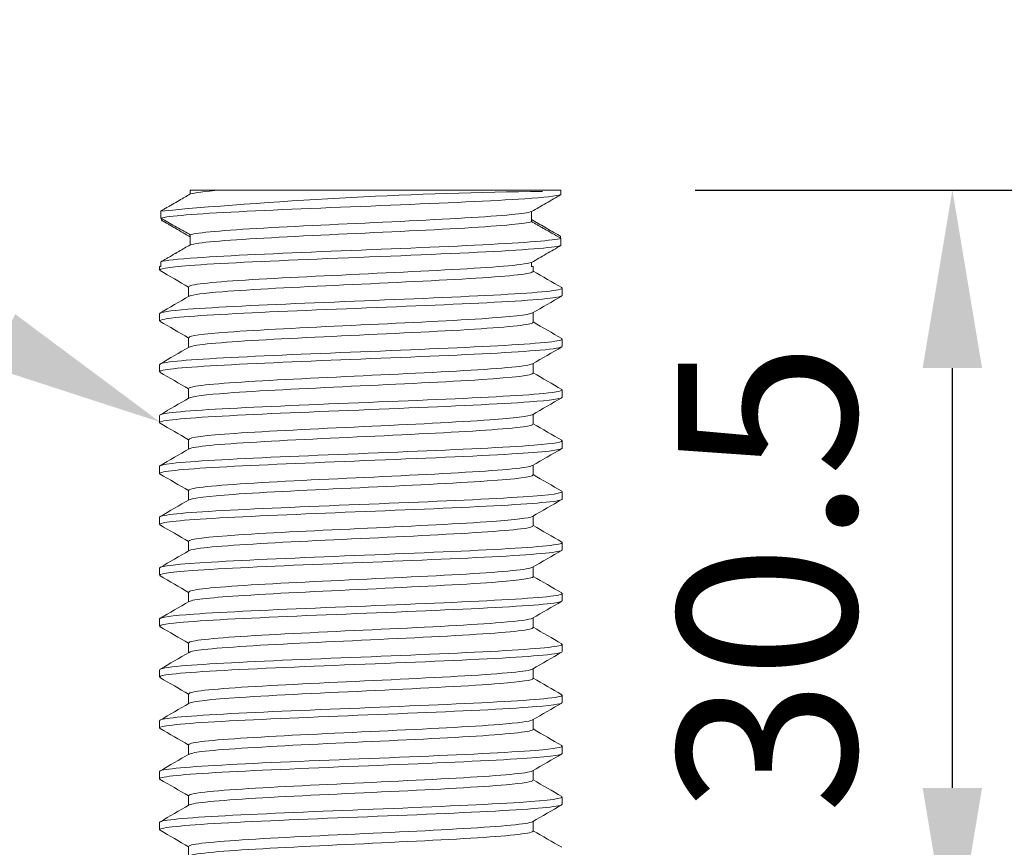
# Model space of a CAD drawing. Units: millimetres. Extents: x 10 to 287, y 10 to 200.
# Drawn here: x 226 to 245, y 114 to 130 of the extents above; entities that cross this region are included whole.
import ezdxf
from ezdxf import colors
from ezdxf.entities.mleader import LeaderData, LeaderLine
from ezdxf.math import Vec2, Vec3

# ---------------------------------------------------------------- set-up
doc = ezdxf.new("R2010")
doc.units = ezdxf.units.MM
doc.header["$LTSCALE"] = 0.75
for name, color, linetype, lineweight in [('FD_Dimensions', 7, 'Continuous', 13), ('Leaders', 7, 'Continuous', 13), ('Visible', 7, 'Continuous', 13)]:
    doc.layers.add(name, color=color, linetype=linetype, lineweight=lineweight)
doc.styles.get("Standard").update_dxf_attribs({"font": 'Arial.ttf'})
doc.dimstyles.new('Dim-ISO-25', dxfattribs={"dimtxt": 3.5, "dimasz": 3.5, "dimexe": 2.1, "dimexo": 3, "dimgap": 1.4, "dimtad": 1, "dimdec": 4, "dimdsep": 46, "dimtxsty": 'Standard', "dimcen": 0, "dimadec": 4, "dimazin": 2, "dimtp": 0.1, "dimtm": 0.1, "dimtfac": 1, "dimtdec": 4, "dimtmove": 0, "dimatfit": 3, "dimfxl": 1, "dimarcsym": 0})

# ---------------------------------------------------------------- blocks, each defined once
blk = doc.blocks.new('*D22')
at = {"layer": 'Defpoints', "color": 0, "transparency": 16777216}
for p in [(236.347, 127.105), (277.818, 127.105), (241.031, 58.105)]:
    blk.add_point(p, dxfattribs=at)
at = {"layer": 'FD_Dimensions', "color": 0, "lineweight": -2, "transparency": 16777216}
for p, q in [((239.347, 127.105), (279.918, 127.105)), ((277.818, 61.605), (277.818, 123.605)), ((244.031, 58.105), (279.918, 58.105))]:
    blk.add_line(p, q, dxfattribs=at)
at = {"layer": 'FD_Dimensions', "color": 0, "transparency": 16777216}
for points in [[(277.234, 123.605), (278.401, 123.605), (277.818, 127.105)], [(277.234, 61.605), (278.401, 61.605), (277.818, 58.105)]]:
    blk.add_solid(points, dxfattribs=at)
at = {"layer": 'FD_Dimensions', "color": 0, "transparency": 16777216, "insert": (274.629, 92.605), "char_height": 3.5, "attachment_point": 5, "rotation": 90}
blk.add_mtext('138', dxfattribs=at)
blk = doc.blocks.new('*D23')
at = {"layer": 'Defpoints', "color": 0, "transparency": 16777216}
for p in [(236.347, 127.105), (244.4, 127.105), (245.281, 111.855)]:
    blk.add_point(p, dxfattribs=at)
at = {"layer": 'FD_Dimensions', "color": 0, "lineweight": -2, "transparency": 16777216}
for p, q in [((239.347, 127.105), (246.5, 127.105)), ((244.4, 115.355), (244.4, 123.605)), ((242.281, 111.855), (242.3, 111.855))]:
    blk.add_line(p, q, dxfattribs=at)
at = {"layer": 'FD_Dimensions', "color": 0, "transparency": 16777216}
for points in [[(243.816, 123.605), (244.983, 123.605), (244.4, 127.105)], [(243.816, 115.355), (244.983, 115.355), (244.4, 111.855)]]:
    blk.add_solid(points, dxfattribs=at)
at = {"layer": 'FD_Dimensions', "color": 0, "transparency": 16777216, "insert": (241.212, 119.48), "char_height": 3.5, "attachment_point": 5, "rotation": 90}
blk.add_mtext('30.5', dxfattribs=at)

msp = doc.modelspace()

# ---------------------------------------------------------------- linework, layer by layer
at = {"layer": 'Visible', "extrusion": (0, 1, 0)}
for p, q in [((229.428923, 127.104619), (229.428923, 127.027874)), ((230.02578, 127.104619), (229.428923, 127.104619)), ((230.02578, 127.104619), (236.347214, 127.104619)), ((236.347214, 127.104619), (236.708917, 127.104619)), ((236.708917, 127.014783), (236.708917, 127.104619)), ((228.852287, 126.694454), (228.852287, 126.552123)), ((228.861731, 126.511777), (228.861731, 126.546753)), ((236.132281, 126.484184), (236.132281, 126.681364)), ((229.428923, 126.225053), (229.428923, 126.027874)), ((236.699474, 126.19746), (236.699474, 126.162484)), ((236.708917, 126.014783), (236.708917, 126.157114)), ((228.825102, 125.604619), (228.852287, 125.604619)), ((228.825102, 125.533453), (228.825102, 125.604619)), ((228.852287, 125.694454), (228.852287, 125.604619)), ((236.132281, 125.604619), (236.132281, 125.681364)), ((236.132281, 125.604619), (236.164102, 125.604619)), ((236.164102, 125.506029), (236.164102, 125.604619)), ((229.397102, 125.012494), (229.397102, 125.203208)), ((236.736102, 125.033453), (236.736102, 125.175784)), ((228.825102, 124.533453), (228.825102, 124.675784)), ((236.164102, 124.506029), (236.164102, 124.696743)), ((229.397102, 124.012494), (229.397102, 124.203208)), ((236.736102, 124.033453), (236.736102, 124.175784)), ((228.825102, 123.533453), (228.825102, 123.675784)), ((236.164102, 123.506029), (236.164102, 123.696743)), ((229.397102, 123.012494), (229.397102, 123.203208)), ((236.736102, 123.033453), (236.736102, 123.175784)), ((228.825102, 122.533453), (228.825102, 122.675784)), ((236.164102, 122.506029), (236.164102, 122.696743)), ((229.397102, 122.012494), (229.397102, 122.203208)), ((236.736102, 122.033453), (236.736102, 122.175784)), ((228.825102, 121.533453), (228.825102, 121.675784)), ((236.164102, 121.506029), (236.164102, 121.696743)), ((229.397102, 121.012494), (229.397102, 121.203208)), ((236.736102, 121.033453), (236.736102, 121.175784)), ((236.164102, 120.506029), (236.164102, 120.696743)), ((228.825102, 120.533453), (228.825102, 120.675784)), ((229.397102, 120.012494), (229.397102, 120.203208)), ((236.736102, 120.033453), (236.736102, 120.175784)), ((228.825102, 119.533453), (228.825102, 119.675784)), ((236.164102, 119.506029), (236.164102, 119.696743)), ((229.397102, 119.012494), (229.397102, 119.203208)), ((236.736102, 119.033453), (236.736102, 119.175784)), ((228.825102, 118.533453), (228.825102, 118.675784)), ((236.164102, 118.506029), (236.164102, 118.696743)), ((229.397102, 118.012494), (229.397102, 118.203208)), ((236.736102, 118.033453), (236.736102, 118.175784)), ((228.825102, 117.533453), (228.825102, 117.675784)), ((236.164102, 117.506029), (236.164102, 117.696743)), ((229.397102, 117.012494), (229.397102, 117.203208)), ((236.736102, 117.033453), (236.736102, 117.175784)), ((228.825102, 116.533453), (228.825102, 116.675784)), ((236.164102, 116.506029), (236.164102, 116.696743)), ((229.397102, 116.012494), (229.397102, 116.203208)), ((236.736102, 116.033453), (236.736102, 116.175784)), ((228.825102, 115.533453), (228.825102, 115.675784)), ((236.164102, 115.506029), (236.164102, 115.696743)), ((229.397102, 115.012494), (229.397102, 115.203208)), ((236.736102, 115.033453), (236.736102, 115.175784)), ((228.825102, 114.533453), (228.825102, 114.675784)), ((236.164102, 114.506029), (236.164102, 114.696743)), ((229.397102, 114.012494), (229.397102, 114.203208))]:
    msp.add_line(p, q, dxfattribs=at)
at = {"layer": 'Visible'}
msp.add_arc((237.577732, 30.630442), 96.456757, 90.73076238, 95.18990548, dxfattribs=at)
for points in [[(229.428923, 127.027874), (229.503335, 127.053455), (229.710027, 127.079037), (230.02578, 127.104619)], [(229.397102, 125.196743), (229.209648, 125.305326), (229.022168, 125.413866), (228.834673, 125.522379)], [(236.164102, 125.512494), (236.351557, 125.403911), (236.539036, 125.295371), (236.726531, 125.186858)], [(228.834673, 124.686858), (229.025894, 124.797527), (229.217098, 124.908224), (229.408276, 125.018967)], [(236.726531, 125.022379), (236.535311, 124.91171), (236.344106, 124.801013), (236.152928, 124.69027)], [(229.397102, 124.196743), (229.209648, 124.305326), (229.022168, 124.413866), (228.834673, 124.522379)], [(236.164102, 124.512494), (236.351557, 124.403911), (236.539036, 124.295371), (236.726531, 124.186858)], [(228.834673, 123.686858), (229.025894, 123.797527), (229.217098, 123.908224), (229.408276, 124.018967)], [(236.726531, 124.022379), (236.535311, 123.91171), (236.344106, 123.801013), (236.152928, 123.69027)], [(229.397102, 123.196743), (229.209648, 123.305326), (229.022168, 123.413866), (228.834673, 123.522379)], [(236.164102, 123.512494), (236.351557, 123.403911), (236.539036, 123.295371), (236.726531, 123.186858)], [(228.834673, 122.686858), (229.025894, 122.797527), (229.217098, 122.908224), (229.408276, 123.018967)], [(236.726531, 123.022379), (236.535311, 122.91171), (236.344106, 122.801013), (236.152928, 122.69027)], [(229.397102, 122.196743), (229.209648, 122.305326), (229.022168, 122.413866), (228.834673, 122.522379)], [(236.164102, 122.512494), (236.351557, 122.403911), (236.539036, 122.295371), (236.726531, 122.186858)], [(228.834673, 121.686858), (229.025894, 121.797527), (229.217098, 121.908224), (229.408276, 122.018967)], [(236.726531, 122.022379), (236.535311, 121.91171), (236.344106, 121.801013), (236.152928, 121.69027)], [(229.397102, 121.196743), (229.209648, 121.305326), (229.022168, 121.413866), (228.834673, 121.522379)], [(236.164102, 121.512494), (236.351557, 121.403911), (236.539036, 121.295371), (236.726531, 121.186858)], [(228.834673, 120.686858), (229.025894, 120.797527), (229.217098, 120.908224), (229.408276, 121.018967)], [(236.726531, 121.022379), (236.535311, 120.91171), (236.344106, 120.801013), (236.152928, 120.69027)], [(229.397102, 120.196743), (229.209648, 120.305326), (229.022168, 120.413866), (228.834673, 120.522379)], [(236.164102, 120.512494), (236.351557, 120.403911), (236.539036, 120.295371), (236.726531, 120.186858)], [(228.834673, 119.686858), (229.025894, 119.797527), (229.217098, 119.908224), (229.408276, 120.018967)], [(236.726531, 120.022379), (236.535311, 119.91171), (236.344106, 119.801013), (236.152928, 119.69027)], [(229.397102, 119.196743), (229.209648, 119.305326), (229.022168, 119.413866), (228.834673, 119.522379)], [(236.164102, 119.512494), (236.351557, 119.403911), (236.539036, 119.295371), (236.726531, 119.186858)], [(228.834673, 118.686858), (229.025894, 118.797527), (229.217098, 118.908224), (229.408276, 119.018967)], [(236.726531, 119.022379), (236.535311, 118.91171), (236.344106, 118.801013), (236.152928, 118.69027)], [(229.397102, 118.196743), (229.209648, 118.305326), (229.022168, 118.413866), (228.834673, 118.522379)], [(236.164102, 118.512494), (236.351557, 118.403911), (236.539036, 118.295371), (236.726531, 118.186858)], [(228.834673, 117.686858), (229.025894, 117.797527), (229.217098, 117.908224), (229.408276, 118.018967)], [(236.726531, 118.022379), (236.535311, 117.91171), (236.344106, 117.801013), (236.152928, 117.69027)], [(229.397102, 117.196743), (229.209648, 117.305326), (229.022168, 117.413866), (228.834673, 117.522379)], [(236.164102, 117.512494), (236.351557, 117.403911), (236.539036, 117.295371), (236.726531, 117.186858)], [(236.726531, 117.022379), (236.535311, 116.91171), (236.344106, 116.801013), (236.152928, 116.69027)], [(228.834673, 116.686858), (229.025894, 116.797527), (229.217098, 116.908224), (229.408276, 117.018967)], [(229.397102, 116.196743), (229.209648, 116.305326), (229.022168, 116.413866), (228.834673, 116.522379)], [(236.164102, 116.512494), (236.351557, 116.403911), (236.539036, 116.295371), (236.726531, 116.186858)], [(228.834673, 115.686858), (229.025894, 115.797527), (229.217098, 115.908224), (229.408276, 116.018967)], [(236.726531, 116.022379), (236.535311, 115.91171), (236.344106, 115.801013), (236.152928, 115.69027)], [(229.397102, 115.196743), (229.209648, 115.305326), (229.022168, 115.413866), (228.834673, 115.522379)], [(236.164102, 115.512494), (236.351557, 115.403911), (236.539036, 115.295371), (236.726531, 115.186858)], [(228.834673, 114.686858), (229.025894, 114.797527), (229.217098, 114.908224), (229.408276, 115.018967)], [(236.726531, 115.022379), (236.535311, 114.91171), (236.344106, 114.801013), (236.152928, 114.69027)], [(229.397102, 114.196743), (229.209648, 114.305326), (229.022168, 114.413866), (228.834673, 114.522379)], [(236.164102, 114.512494), (236.351557, 114.403911), (236.539036, 114.295371), (236.726531, 114.186858)]]:
    msp.add_open_spline(points, degree=3, dxfattribs=at)
for points, knots in [([(229.428923, 127.027874), (229.356861, 126.986196), (229.284611, 126.944414), (229.165545, 126.875565), (229.118492, 126.848359), (229.065356, 126.817637), (229.059226, 126.814092), (229.046091, 126.806498), (229.039085, 126.802448), (229.024075, 126.793769), (229.01607, 126.789141), (228.998917, 126.779224), (228.989769, 126.773935), (228.970168, 126.762603), (228.959714, 126.756559), (228.937316, 126.74361), (228.92537, 126.736704), (228.899776, 126.721908), (228.886125, 126.714016), (228.865746, 126.702235), (228.859017, 126.698345), (228.852287, 126.694454)], [-0.1331620913, -0.1331620913, -0.1331620913, -0.1331620913, -0.0832181374, -0.0832181374, -0.0506391566, -0.0506391566, -0.0463905464, -0.0463905464, -0.0415354229, -0.0415354229, -0.0359872645, -0.0359872645, -0.0296472198, -0.0296472198, -0.0224023585, -0.0224023585, -0.0141236698, -0.0141236698, -0.0046638396, -0.0046638396, 0, 0, 0, 0]), ([(228.852287, 126.552123), (228.976291, 126.594754), (229.543544, 126.637385), (230.387062, 126.680016), (231.225229, 126.722377), (232.324896, 126.764737), (233.366092, 126.807098), (234.411218, 126.849618), (235.383543, 126.892139), (235.998198, 126.934659), (236.384274, 126.961367), (236.63123, 126.988075), (236.708917, 127.014783)], [90.776347067, 90.776347067, 90.776347067, 90.776347067, 91.579922992, 91.579922992, 91.579922992, 92.37840068, 92.37840068, 92.37840068, 93.179892479, 93.179892479, 93.179892479, 93.683324253, 93.683324253, 93.683324253, 93.683324253]), ([(236.132281, 126.681364), (236.228307, 126.7369), (236.324768, 126.792682), (236.516704, 126.903661), (236.613004, 126.959336), (236.708917, 127.014783)], [-0.1330075856, -0.1330075856, -0.1330075856, -0.1330075856, -0.0664719175, -0.0664719175, 0, 0, 0, 0]), ([(228.852287, 126.552123), (228.942466, 126.500841), (229.033019, 126.449399), (229.219213, 126.34376), (229.315693, 126.289096), (229.417465, 126.231533), (229.423194, 126.228293), (229.428923, 126.225053)], [-0.1324182846, -0.1324182846, -0.1324182846, -0.1324182846, -0.0701539768, -0.0701539768, -0.003948917, -0.003948917, 0, 0, 0, 0]), ([(229.428923, 126.184234), (229.333923, 126.239096), (229.23903, 126.293896), (229.119053, 126.36318), (229.09405, 126.377619), (229.045717, 126.40553), (229.022388, 126.419002), (228.953284, 126.458908), (228.907505, 126.485344), (228.861731, 126.511777)], [-0.1310031155, -0.1310031155, -0.1310031155, -0.1310031155, -0.0652016939, -0.0652016939, -0.0478782064, -0.0478782064, -0.0317147858, -0.0317147858, 0, 0, 0, 0]), ([(229.428923, 126.225053), (229.557819, 126.269366), (230.096544, 126.313678), (230.874967, 126.357991), (231.648373, 126.402018), (232.646309, 126.446044), (233.55729, 126.490071), (234.470643, 126.534213), (235.282501, 126.578355), (235.738261, 126.622496), (235.940862, 126.642119), (236.075204, 126.661741), (236.132281, 126.681364)], [99.097424105, 99.097424105, 99.097424105, 99.097424105, 99.932694365, 99.932694365, 99.932694365, 100.762581718, 100.762581718, 100.762581718, 101.594630927, 101.594630927, 101.594630927, 101.964505725, 101.964505725, 101.964505725, 101.964505725]), ([(236.132281, 126.525003), (236.219344, 126.474725), (236.30632, 126.424497), (236.48967, 126.318616), (236.585989, 126.262994), (236.688008, 126.204081), (236.693741, 126.200771), (236.699474, 126.19746)], [-0.1309821905, -0.1309821905, -0.1309821905, -0.1309821905, -0.0706845616, -0.0706845616, -0.0039719886, -0.0039719886, 0, 0, 0, 0]), ([(229.428923, 126.027874), (229.557819, 126.072186), (230.096544, 126.116498), (230.874967, 126.160811), (231.648373, 126.204838), (232.646309, 126.248865), (233.55729, 126.292892), (234.470643, 126.337033), (235.282501, 126.381175), (235.738261, 126.425316), (235.940862, 126.444939), (236.075204, 126.464561), (236.132281, 126.484184)], [99.097424105, 99.097424105, 99.097424105, 99.097424105, 99.932694365, 99.932694365, 99.932694365, 100.762581718, 100.762581718, 100.762581718, 101.594630927, 101.594630927, 101.594630927, 101.964505725, 101.964505725, 101.964505725, 101.964505725]), ([(236.708917, 126.157114), (236.59723, 126.220628), (236.48482, 126.284471), (236.351266, 126.360196), (236.329501, 126.372533), (236.287915, 126.396096), (236.268085, 126.407328), (236.209617, 126.440436), (236.170936, 126.462325), (236.132281, 126.484184)], [-0.132434033, -0.132434033, -0.132434033, -0.132434033, -0.0553233361, -0.0553233361, -0.0403153944, -0.0403153944, -0.0266442294, -0.0266442294, 0, 0, 0, 0]), ([(236.708917, 126.157114), (236.584913, 126.114483), (236.017661, 126.071852), (235.174142, 126.029221), (234.335975, 125.986861), (233.236308, 125.9445), (232.195113, 125.902139), (231.149986, 125.859619), (230.177661, 125.817099), (229.563006, 125.774578), (229.176931, 125.74787), (228.929974, 125.721162), (228.852287, 125.694454)], [-90.36942066, -90.36942066, -90.36942066, -90.36942066, -89.565844735, -89.565844735, -89.565844735, -88.767367047, -88.767367047, -88.767367047, -87.965875248, -87.965875248, -87.965875248, -87.462443474, -87.462443474, -87.462443474, -87.462443474]), ([(228.837251, 125.522379), (228.783839, 125.555336), (228.982571, 125.588292), (229.411837, 125.621249), (229.965063, 125.663723), (230.89251, 125.706196), (231.923003, 125.74867), (232.999073, 125.793022), (234.17199, 125.837374), (235.070737, 125.881726), (235.969484, 125.926078), (236.579907, 125.970431), (236.708917, 126.014783)], [84.306275098, 84.306275098, 84.306275098, 84.306275098, 84.927494312, 84.927494312, 84.927494312, 85.728103046, 85.728103046, 85.728103046, 86.564120996, 86.564120996, 86.564120996, 87.400138946, 87.400138946, 87.400138946, 87.400138946]), ([(229.428923, 126.027874), (229.354206, 125.984661), (229.279281, 125.941332), (229.188376, 125.888767), (229.172183, 125.879404), (229.151088, 125.867207), (229.146185, 125.864371), (229.134744, 125.857756), (229.128206, 125.853976), (229.112953, 125.845156), (229.104237, 125.840117), (229.083902, 125.828359), (229.072282, 125.821641), (229.045173, 125.805967), (229.029681, 125.797011), (228.993544, 125.776117), (228.972892, 125.764178), (228.924722, 125.736329), (228.897192, 125.720414), (228.863875, 125.701154), (228.858081, 125.697804), (228.852287, 125.694454)], [-0.1331629397, -0.1331629397, -0.1331629397, -0.1331629397, -0.0813798952, -0.0813798952, -0.0701582602, -0.0701582602, -0.0667597613, -0.0667597613, -0.0622288023, -0.0622288023, -0.0561881811, -0.0561881811, -0.0481351766, -0.0481351766, -0.0373998694, -0.0373998694, -0.0230896847, -0.0230896847, -0.0040156374, -0.0040156374, 0, 0, 0, 0]), ([(236.132281, 125.681364), (236.228307, 125.7369), (236.324768, 125.792682), (236.516704, 125.903661), (236.613004, 125.959336), (236.708917, 126.014783)], [-0.1330075855, -0.1330075855, -0.1330075855, -0.1330075855, -0.0664719174, -0.0664719174, 0, 0, 0, 0]), ([(229.400148, 125.203208), (229.399061, 125.217099), (229.43598, 125.230989), (229.512415, 125.244879), (229.755989, 125.289143), (230.397338, 125.333406), (231.234327, 125.37767), (232.066205, 125.421663), (233.078428, 125.465656), (233.95549, 125.509649), (234.833955, 125.553713), (235.563352, 125.597776), (235.915672, 125.64184), (236.021013, 125.655014), (236.093959, 125.668189), (236.132281, 125.681364)], [92.676983281, 92.676983281, 92.676983281, 92.676983281, 92.938809218, 92.938809218, 92.938809218, 93.773154888, 93.773154888, 93.773154888, 94.602406354, 94.602406354, 94.602406354, 95.432984042, 95.432984042, 95.432984042, 95.681320418, 95.681320418, 95.681320418, 95.681320418]), ([(229.411641, 125.018967), (229.464623, 125.048416), (229.687384, 125.077866), (230.059464, 125.107316), (230.618715, 125.151579), (231.506382, 125.195843), (232.442689, 125.240107), (233.375872, 125.284223), (234.342895, 125.328339), (235.040814, 125.372455), (235.736799, 125.416449), (236.15458, 125.460443), (236.163933, 125.504437), (236.164046, 125.504968), (236.164099, 125.505498), (236.164093, 125.506029)], [92.758276889, 92.758276889, 92.758276889, 92.758276889, 93.313387848, 93.313387848, 93.313387848, 94.147742063, 94.147742063, 94.147742063, 94.979310983, 94.979310983, 94.979310983, 95.808575213, 95.808575213, 95.808575213, 95.818575934, 95.818575934, 95.818575934, 95.818575934]), ([(236.723221, 125.186858), (236.749089, 125.172508), (236.727709, 125.158157), (236.656532, 125.143807), (236.44572, 125.101304), (235.80089, 125.058801), (234.910823, 125.016297), (234.020937, 124.973803), (232.897764, 124.931308), (231.870005, 124.888814), (230.842451, 124.846327), (229.92394, 124.803841), (229.38318, 124.761355), (229.020134, 124.732831), (228.830588, 124.704308), (228.828343, 124.675784)], [-84.273122015, -84.273122015, -84.273122015, -84.273122015, -84.002624811, -84.002624811, -84.002624811, -83.20145805, -83.20145805, -83.20145805, -82.400452855, -82.400452855, -82.400452855, -81.599607538, -81.599607538, -81.599607538, -81.061950433, -81.061950433, -81.061950433, -81.061950433]), ([(228.838603, 124.522379), (228.796634, 124.547311), (228.896413, 124.572243), (229.137927, 124.597175), (229.548615, 124.639571), (230.363664, 124.681967), (231.345554, 124.724363), (232.32613, 124.766703), (233.460194, 124.809043), (234.418064, 124.851382), (235.374777, 124.89367), (236.14323, 124.935959), (236.500521, 124.978247), (236.655997, 124.996649), (236.732556, 125.015051), (236.731826, 125.033453)], [78.02308979, 78.02308979, 78.02308979, 78.02308979, 78.493046012, 78.493046012, 78.493046012, 79.292196148, 79.292196148, 79.292196148, 80.090277117, 80.090277117, 80.090277117, 80.88739323, 80.88739323, 80.88739323, 81.234261373, 81.234261373, 81.234261373, 81.234261373]), ([(229.398431, 124.203208), (229.401776, 124.239712), (229.674131, 124.276216), (230.166956, 124.312719), (230.761813, 124.356781), (231.668685, 124.400842), (232.604112, 124.444903), (233.538289, 124.488905), (234.486653, 124.532907), (235.153493, 124.57691), (235.726141, 124.614696), (236.082216, 124.652483), (236.151307, 124.69027)], [86.393797974, 86.393797974, 86.393797974, 86.393797974, 87.081875897, 87.081875897, 87.081875897, 87.912408674, 87.912408674, 87.912408674, 88.741831231, 88.741831231, 88.741831231, 89.454097019, 89.454097019, 89.454097019, 89.454097019]), ([(229.410129, 124.018967), (229.425181, 124.028213), (229.457314, 124.037459), (229.507005, 124.046705), (229.745538, 124.091088), (230.384807, 124.135472), (231.222339, 124.179855), (232.058242, 124.224152), (233.078464, 124.268449), (233.961015, 124.312746), (234.841977, 124.356964), (235.572043, 124.401181), (235.921546, 124.445399), (236.08129, 124.465609), (236.160412, 124.485819), (236.159988, 124.506029)], [86.475091582, 86.475091582, 86.475091582, 86.475091582, 86.649373736, 86.649373736, 86.649373736, 87.485982109, 87.485982109, 87.485982109, 88.320962849, 88.320962849, 88.320962849, 89.154440941, 89.154440941, 89.154440941, 89.535390627, 89.535390627, 89.535390627, 89.535390627]), ([(236.722371, 124.186858), (236.758422, 124.16605), (236.695976, 124.145243), (236.532008, 124.124435), (236.197596, 124.081998), (235.445333, 124.039561), (234.494828, 123.997123), (233.544499, 123.954694), (232.408578, 123.912265), (231.418565, 123.869836), (230.428734, 123.827414), (229.597841, 123.784993), (229.168289, 123.742571), (228.942865, 123.720309), (228.829532, 123.698047), (228.829245, 123.675784)], [-77.989936708, -77.989936708, -77.989936708, -77.989936708, -77.597720227, -77.597720227, -77.597720227, -76.797798892, -76.797798892, -76.797798892, -75.998025705, -75.998025705, -75.998025705, -75.198399002, -75.198399002, -75.198399002, -74.778765126, -74.778765126, -74.778765126, -74.778765126]), ([(228.838629, 123.522379), (228.806407, 123.540668), (228.850403, 123.558957), (228.973903, 123.577246), (229.259607, 123.619556), (229.967035, 123.661866), (230.890795, 123.704176), (231.814015, 123.746461), (232.941243, 123.788746), (233.945553, 123.831032), (234.949308, 123.873294), (235.817203, 123.915555), (236.297781, 123.957817), (236.584475, 123.983029), (236.730881, 124.008241), (236.732038, 124.033453)], [71.739904483, 71.739904483, 71.739904483, 71.739904483, 72.084644675, 72.084644675, 72.084644675, 72.882168784, 72.882168784, 72.882168784, 73.679226855, 73.679226855, 73.679226855, 74.475844595, 74.475844595, 74.475844595, 74.951076066, 74.951076066, 74.951076066, 74.951076066]), ([(229.400479, 123.203208), (229.399431, 123.218497), (229.444257, 123.233786), (229.536633, 123.249074), (229.802448, 123.293068), (230.457906, 123.337062), (231.2987, 123.381056), (232.138984, 123.425023), (233.15157, 123.46899), (234.021177, 123.512957), (234.914679, 123.558132), (235.642276, 123.603307), (235.96604, 123.648482), (236.065869, 123.662412), (236.126856, 123.676341), (236.149753, 123.69027)], [80.110612667, 80.110612667, 80.110612667, 80.110612667, 80.398797287, 80.398797287, 80.398797287, 81.22805946, 81.22805946, 81.22805946, 82.05681944, 82.05681944, 82.05681944, 82.908350751, 82.908350751, 82.908350751, 83.170911712, 83.170911712, 83.170911712, 83.170911712]), ([(229.410853, 123.018967), (229.468895, 123.05097), (229.72916, 123.082973), (230.159355, 123.114975), (230.752057, 123.159067), (231.658164, 123.203159), (232.594097, 123.247251), (233.529356, 123.291311), (234.480029, 123.335372), (235.148976, 123.379432), (235.789662, 123.421631), (236.162533, 123.46383), (236.164002, 123.506029)], [80.191906275, 80.191906275, 80.191906275, 80.191906275, 80.795145244, 80.795145244, 80.795145244, 81.626259144, 81.626259144, 81.626259144, 82.456774786, 82.456774786, 82.456774786, 83.25220532, 83.25220532, 83.25220532, 83.25220532]), ([(228.83741, 122.522379), (228.815433, 122.534465), (228.827187, 122.546551), (228.874519, 122.558637), (229.041187, 122.601195), (229.64673, 122.643753), (230.513451, 122.686311), (231.37944, 122.728833), (232.494578, 122.771355), (233.532133, 122.813877), (234.568845, 122.856364), (235.514302, 122.898851), (236.091897, 122.941339), (236.509311, 122.972044), (236.730613, 123.002748), (236.733451, 123.033453)], [65.456719176, 65.456719176, 65.456719176, 65.456719176, 65.684533754, 65.684533754, 65.684533754, 66.486732346, 66.486732346, 66.486732346, 67.288252816, 67.288252816, 67.288252816, 68.089122393, 68.089122393, 68.089122393, 68.667890758, 68.667890758, 68.667890758, 68.667890758]), ([(236.722933, 123.186858), (236.767456, 123.160102), (236.648204, 123.133345), (236.368114, 123.106589), (235.924508, 123.064212), (235.083304, 123.021835), (234.089436, 122.979459), (233.095736, 122.937089), (231.962502, 122.89472), (231.0196, 122.85235), (230.076855, 122.809987), (229.336772, 122.767625), (229.014711, 122.725262), (228.889325, 122.70877), (228.82794, 122.692277), (228.828838, 122.675784)], [-71.706751401, -71.706751401, -71.706751401, -71.706751401, -71.202404789, -71.202404789, -71.202404789, -70.403622253, -70.403622253, -70.403622253, -69.604974649, -69.604974649, -69.604974649, -68.806460337, -68.806460337, -68.806460337, -68.495579819, -68.495579819, -68.495579819, -68.495579819]), ([(229.397639, 122.203208), (229.40046, 122.242997), (229.728357, 122.282786), (230.304946, 122.322576), (230.945803, 122.3668), (231.883863, 122.411024), (232.823952, 122.455248), (233.763239, 122.499434), (234.689956, 122.54362), (235.312946, 122.587807), (235.794495, 122.621961), (236.08882, 122.656116), (236.15095, 122.69027)], [73.827427359, 73.827427359, 73.827427359, 73.827427359, 74.57743293, 74.57743293, 74.57743293, 75.411036078, 75.411036078, 75.411036078, 76.243929064, 76.243929064, 76.243929064, 76.887726405, 76.887726405, 76.887726405, 76.887726405]), ([(229.410725, 122.018967), (229.429097, 122.030233), (229.472613, 122.041498), (229.541935, 122.052764), (229.815168, 122.097168), (230.484945, 122.141572), (231.338956, 122.185976), (232.192107, 122.230335), (233.215639, 122.274694), (234.085698, 122.319053), (234.954912, 122.363369), (235.6573, 122.407685), (235.971013, 122.452001), (236.0985, 122.47001), (236.160992, 122.488019), (236.160174, 122.506029)], [73.908720968, 73.908720968, 73.908720968, 73.908720968, 74.121074969, 74.121074969, 74.121074969, 74.958066991, 74.958066991, 74.958066991, 75.794215548, 75.794215548, 75.794215548, 76.629552285, 76.629552285, 76.629552285, 76.969020013, 76.969020013, 76.969020013, 76.969020013]), ([(236.724365, 122.186858), (236.776909, 122.154617), (236.587721, 122.122375), (236.177013, 122.090134), (235.637893, 122.047812), (234.724143, 122.00549), (233.701195, 121.963168), (232.678403, 121.920853), (231.559837, 121.878538), (230.670335, 121.836222), (229.780967, 121.793913), (229.132226, 121.751604), (228.912458, 121.709295), (228.854436, 121.698125), (228.826515, 121.686955), (228.827563, 121.675784)], [-65.423566094, -65.423566094, -65.423566094, -65.423566094, -64.815831003, -64.815831003, -64.815831003, -64.018082187, -64.018082187, -64.018082187, -63.220455267, -63.220455267, -63.220455267, -62.422948628, -62.422948628, -62.422948628, -62.212394512, -62.212394512, -62.212394512, -62.212394512]), ([(228.835023, 121.522379), (228.828834, 121.525838), (228.825516, 121.529297), (228.82514, 121.532757), (228.820545, 121.575029), (229.255307, 121.617301), (230.003404, 121.659573), (230.751299, 121.701834), (231.802608, 121.744095), (232.852746, 121.786356), (233.947249, 121.830402), (235.024631, 121.874448), (235.748346, 121.918494), (236.377968, 121.956814), (236.732604, 121.995133), (236.735526, 122.033453)], [59.173533869, 59.173533869, 59.173533869, 59.173533869, 59.238738693, 59.238738693, 59.238738693, 60.035552055, 60.035552055, 60.035552055, 60.832149104, 60.832149104, 60.832149104, 61.662398787, 61.662398787, 61.662398787, 62.384705451, 62.384705451, 62.384705451, 62.384705451]), ([(229.400618, 121.203208), (229.399626, 121.219253), (229.449072, 121.235298), (229.550668, 121.251343), (229.842865, 121.297489), (230.563453, 121.343635), (231.467599, 121.389781), (232.343492, 121.434485), (233.376209, 121.479189), (234.234381, 121.523893), (235.088344, 121.568378), (235.755847, 121.612863), (236.024601, 121.657347), (236.090902, 121.668322), (236.132677, 121.679296), (236.150567, 121.69027)], [67.544242052, 67.544242052, 67.544242052, 67.544242052, 67.846679617, 67.846679617, 67.846679617, 68.716512142, 68.716512142, 68.716512142, 69.559162401, 69.559162401, 69.559162401, 70.397681003, 70.397681003, 70.397681003, 70.604541098, 70.604541098, 70.604541098, 70.604541098]), ([(229.410056, 121.018967), (229.473067, 121.05362), (229.775718, 121.088273), (230.269456, 121.122926), (230.89627, 121.166919), (231.821484, 121.210912), (232.756715, 121.254905), (233.691659, 121.298885), (234.622364, 121.342864), (235.258895, 121.386844), (235.833897, 121.426572), (236.160946, 121.4663), (236.163622, 121.506029)], [67.62553566, 67.62553566, 67.62553566, 67.62553566, 68.27872968, 68.27872968, 68.27872968, 69.107978468, 69.107978468, 69.107978468, 69.936972952, 69.936972952, 69.936972952, 70.685834706, 70.685834706, 70.685834706, 70.685834706]), ([(236.725835, 121.186858), (236.787279, 121.149551), (236.517227, 121.112244), (235.968254, 121.074938), (235.346211, 121.032665), (234.374169, 120.990392), (233.333892, 120.94812), (232.293758, 120.905853), (231.198963, 120.863586), (230.366775, 120.82132), (229.534698, 120.779059), (228.975992, 120.736797), (228.852526, 120.694536), (228.834265, 120.688286), (228.82556, 120.682035), (228.826118, 120.675784)], [-59.140380787, -59.140380787, -59.140380787, -59.140380787, -58.437163198, -58.437163198, -58.437163198, -57.640344412, -57.640344412, -57.640344412, -56.843634653, -56.843634653, -56.843634653, -56.047032321, -56.047032321, -56.047032321, -55.929209204, -55.929209204, -55.929209204, -55.929209204]), ([(228.834785, 120.522379), (228.766305, 120.562916), (229.096557, 120.603452), (229.741352, 120.643989), (230.415183, 120.686351), (231.423651, 120.728713), (232.473302, 120.771076), (233.522609, 120.813424), (234.599287, 120.855772), (235.390221, 120.898121), (236.180903, 120.940455), (236.675658, 120.98279), (236.730688, 121.025125), (236.734297, 121.027901), (236.736011, 121.030677), (236.735864, 121.033453)], [52.890348562, 52.890348562, 52.890348562, 52.890348562, 53.654448168, 53.654448168, 53.654448168, 54.452956077, 54.452956077, 54.452956077, 55.251202443, 55.251202443, 55.251202443, 56.049193789, 56.049193789, 56.049193789, 56.101520144, 56.101520144, 56.101520144, 56.101520144]), ([(229.397314, 120.203208), (229.399322, 120.244557), (229.755964, 120.285905), (230.373789, 120.327253), (231.031942, 120.3713), (231.976385, 120.415347), (232.912083, 120.459395), (233.847464, 120.503427), (234.759782, 120.547459), (235.364214, 120.591491), (235.816194, 120.624418), (236.090847, 120.657344), (236.150653, 120.69027)], [61.261056745, 61.261056745, 61.261056745, 61.261056745, 62.040452721, 62.040452721, 62.040452721, 62.870722347, 62.870722347, 62.870722347, 63.700710251, 63.700710251, 63.700710251, 64.32135579, 64.32135579, 64.32135579, 64.32135579]), ([(229.411742, 120.018967), (229.437459, 120.034477), (229.510204, 120.049987), (229.630561, 120.065497), (229.972891, 120.109612), (230.695109, 120.153727), (231.570973, 120.197842), (232.446507, 120.24194), (233.462077, 120.286038), (234.299761, 120.330137), (235.137137, 120.374219), (235.783883, 120.418301), (236.037671, 120.462383), (236.12143, 120.476932), (236.161963, 120.49148), (236.160879, 120.506029)], [61.342350353, 61.342350353, 61.342350353, 61.342350353, 61.634707783, 61.634707783, 61.634707783, 62.466254535, 62.466254535, 62.466254535, 63.297488178, 63.297488178, 63.297488178, 64.128416157, 64.128416157, 64.128416157, 64.402649399, 64.402649399, 64.402649399, 64.402649399]), ([(236.72621, 120.186858), (236.732039, 120.183598), (236.735312, 120.180338), (236.735971, 120.177079), (236.74461, 120.134339), (236.303668, 120.0916), (235.543548, 120.04886), (234.78381, 120.006142), (233.715559, 119.963424), (232.654425, 119.920706), (231.593815, 119.87801), (230.554707, 119.835313), (229.843842, 119.792616), (229.195458, 119.753672), (228.828152, 119.714728), (228.825521, 119.675784)], [-52.85719548, -52.85719548, -52.85719548, -52.85719548, -52.795749419, -52.795749419, -52.795749419, -51.990129575, -51.990129575, -51.990129575, -51.184915521, -51.184915521, -51.184915521, -50.380100128, -50.380100128, -50.380100128, -49.646023897, -49.646023897, -49.646023897, -49.646023897]), ([(228.836248, 119.522379), (228.780179, 119.55681), (229.002198, 119.591242), (229.470754, 119.625673), (230.048917, 119.668159), (230.994746, 119.710645), (232.031545, 119.75313), (233.067936, 119.795599), (234.181455, 119.838068), (235.046585, 119.880538), (235.911381, 119.92299), (236.516517, 119.965443), (236.685214, 120.007896), (236.719067, 120.016415), (236.735255, 120.024934), (236.734416, 120.033453)], [46.607163254, 46.607163254, 46.607163254, 46.607163254, 47.256178994, 47.256178994, 47.256178994, 48.057016858, 48.057016858, 48.057016858, 48.857540148, 48.857540148, 48.857540148, 49.657755582, 49.657755582, 49.657755582, 49.818334837, 49.818334837, 49.818334837, 49.818334837]), ([(229.401296, 119.203208), (229.401202, 119.224927), (229.492915, 119.246646), (229.676707, 119.268365), (230.050578, 119.312546), (230.799656, 119.356727), (231.688647, 119.400908), (232.577273, 119.445071), (233.591923, 119.489234), (234.41412, 119.533397), (235.235988, 119.577542), (235.85285, 119.621687), (236.071228, 119.665832), (236.111525, 119.673978), (236.138139, 119.682124), (236.15143, 119.69027)], [54.977871438, 54.977871438, 54.977871438, 54.977871438, 55.387265305, 55.387265305, 55.387265305, 56.220055823, 56.220055823, 56.220055823, 57.052504992, 57.052504992, 57.052504992, 57.88462037, 57.88462037, 57.88462037, 58.038170483, 58.038170483, 58.038170483, 58.038170483]), ([(229.408853, 119.018967), (229.479938, 119.058507), (229.870337, 119.098047), (230.48871, 119.137588), (231.180621, 119.18183), (232.14714, 119.226073), (233.08391, 119.270315), (234.020268, 119.314538), (234.912315, 119.358761), (235.479366, 119.402984), (235.919798, 119.437332), (236.158854, 119.47168), (236.162122, 119.506029)], [55.059165046, 55.059165046, 55.059165046, 55.059165046, 55.804481932, 55.804481932, 55.804481932, 56.638431395, 56.638431395, 56.638431395, 57.47201479, 57.47201479, 57.47201479, 58.119464091, 58.119464091, 58.119464091, 58.119464091]), ([(236.724032, 119.186858), (236.744549, 119.175598), (236.735704, 119.164337), (236.695911, 119.153077), (236.545445, 119.110499), (235.954531, 119.067921), (235.096718, 119.025344), (234.23928, 118.982784), (233.126672, 118.940225), (232.085408, 118.897666), (231.044588, 118.855125), (230.088968, 118.812584), (229.498768, 118.770043), (229.062862, 118.738624), (228.830583, 118.707204), (228.827577, 118.675784)], [-46.574010172, -46.574010172, -46.574010172, -46.574010172, -46.361756066, -46.361756066, -46.361756066, -45.5591849, -45.5591849, -45.5591849, -44.756963455, -44.756963455, -44.756963455, -43.955084868, -43.955084868, -43.955084868, -43.36283859, -43.36283859, -43.36283859, -43.36283859]), ([(228.838301, 118.522379), (228.793096, 118.549613), (228.917635, 118.576848), (229.20825, 118.604082), (229.663172, 118.646715), (230.518896, 118.689347), (231.52351, 118.731979), (232.527662, 118.774592), (233.667042, 118.817205), (234.606513, 118.859817), (235.545561, 118.902411), (236.272269, 118.945004), (236.573061, 118.987598), (236.681002, 119.002883), (236.733577, 119.018168), (236.732536, 119.033453)], [40.323977947, 40.323977947, 40.323977947, 40.323977947, 40.837336176, 40.837336176, 40.837336176, 41.640935821, 41.640935821, 41.640935821, 42.444166127, 42.444166127, 42.444166127, 43.247034048, 43.247034048, 43.247034048, 43.53514953, 43.53514953, 43.53514953, 43.53514953]), ([(229.397128, 118.203208), (229.397111, 118.204113), (229.397266, 118.205017), (229.397594, 118.205922), (229.413664, 118.250262), (229.844838, 118.294603), (230.554793, 118.338943), (231.264406, 118.383262), (232.241367, 118.427581), (233.177062, 118.4719), (234.112314, 118.516198), (234.991673, 118.560496), (235.537594, 118.604794), (235.888722, 118.633286), (236.098381, 118.661778), (236.149426, 118.69027)], [48.694686131, 48.694686131, 48.694686131, 48.694686131, 48.711735038, 48.711735038, 48.711735038, 49.547532345, 49.547532345, 49.547532345, 50.382926641, 50.382926641, 50.382926641, 51.217925762, 51.217925762, 51.217925762, 51.754985176, 51.754985176, 51.754985176, 51.754985176]), ([(229.412284, 118.018967), (229.442855, 118.037153), (229.537745, 118.055339), (229.696835, 118.073525), (230.085356, 118.117937), (230.850594, 118.16235), (231.749894, 118.206763), (232.648733, 118.251152), (233.667275, 118.295542), (234.48284, 118.339932), (235.297995, 118.3843), (235.897521, 118.428667), (236.091658, 118.473035), (236.139781, 118.484033), (236.162808, 118.495031), (236.161771, 118.506029)], [48.775979739, 48.775979739, 48.775979739, 48.775979739, 49.118776649, 49.118776649, 49.118776649, 49.955934783, 49.955934783, 49.955934783, 50.792664244, 50.792664244, 50.792664244, 51.628972994, 51.628972994, 51.628972994, 51.836278784, 51.836278784, 51.836278784, 51.836278784]), ([(236.722564, 118.186858), (236.75443, 118.168808), (236.712046, 118.150759), (236.592112, 118.132709), (236.310116, 118.09027), (235.603145, 118.04783), (234.677605, 118.005391), (233.752408, 117.962967), (232.621049, 117.920543), (231.613617, 117.87812), (230.60655, 117.835711), (229.736619, 117.793303), (229.257471, 117.750895), (228.974595, 117.725858), (228.830122, 117.700821), (228.828983, 117.675784)], [-40.290824865, -40.290824865, -40.290824865, -40.290824865, -39.950596627, -39.950596627, -39.950596627, -39.150632675, -39.150632675, -39.150632675, -38.350964333, -38.350964333, -38.350964333, -37.551584957, -37.551584957, -37.551584957, -37.079653283, -37.079653283, -37.079653283, -37.079653283]), ([(228.83845, 117.522379), (228.808106, 117.53948), (228.844501, 117.55658), (228.950784, 117.573681), (229.224029, 117.617645), (229.956947, 117.661609), (230.921366, 117.705573), (231.870716, 117.74885), (233.030174, 117.792127), (234.048953, 117.835404), (235.055503, 117.878162), (235.910916, 117.92092), (236.362018, 117.963677), (236.6074, 117.986936), (236.731337, 118.010194), (236.73188, 118.033453)], [34.04079264, 34.04079264, 34.04079264, 34.04079264, 34.363130692, 34.363130692, 34.363130692, 35.191833946, 35.191833946, 35.191833946, 36.007588711, 36.007588711, 36.007588711, 36.813552247, 36.813552247, 36.813552247, 37.251964222, 37.251964222, 37.251964222, 37.251964222]), ([(229.401407, 117.203208), (229.401663, 117.226429), (229.506831, 117.24965), (229.716072, 117.272871), (230.117074, 117.317373), (230.893893, 117.361875), (231.799303, 117.406377), (232.704218, 117.450854), (233.723153, 117.495332), (234.53215, 117.539809), (235.340711, 117.584263), (235.926712, 117.628717), (236.104019, 117.67317), (236.126754, 117.67887), (236.142723, 117.68457), (236.152084, 117.69027)], [42.411500823, 42.411500823, 42.411500823, 42.411500823, 42.849203352, 42.849203352, 42.849203352, 43.688044394, 43.688044394, 43.688044394, 44.526426467, 44.526426467, 44.526426467, 45.364357694, 45.364357694, 45.364357694, 45.471799869, 45.471799869, 45.471799869, 45.471799869]), ([(229.409252, 117.018967), (229.477138, 117.056481), (229.82971, 117.093995), (230.39534, 117.131509), (231.090266, 117.177598), (232.096353, 117.223688), (233.07252, 117.269777), (234.033434, 117.315146), (234.94848, 117.360515), (235.516111, 117.405885), (235.933757, 117.439266), (236.158449, 117.472647), (236.161645, 117.506029)], [42.492794432, 42.492794432, 42.492794432, 42.492794432, 43.199918072, 43.199918072, 43.199918072, 44.068681343, 44.068681343, 44.068681343, 44.923870188, 44.923870188, 44.923870188, 45.553093477, 45.553093477, 45.553093477, 45.553093477]), ([(228.837401, 116.522379), (228.815187, 116.534615), (228.82753, 116.546852), (228.876303, 116.559088), (229.044888, 116.601384), (229.646514, 116.643679), (230.506617, 116.685975), (231.366595, 116.728264), (232.47374, 116.770553), (233.506894, 116.812843), (234.5399, 116.855126), (235.485455, 116.89741), (236.069343, 116.939693), (236.500919, 116.970946), (236.730747, 117.002199), (236.733688, 117.033453)], [27.757607333, 27.757607333, 27.757607333, 27.757607333, 27.988259624, 27.988259624, 27.988259624, 28.785510348, 28.785510348, 28.785510348, 29.582645909, 29.582645909, 29.582645909, 30.379667915, 30.379667915, 30.379667915, 30.968778915, 30.968778915, 30.968778915, 30.968778915]), ([(236.722527, 117.186858), (236.762905, 117.163046), (236.674118, 117.139234), (236.455007, 117.115422), (236.065558, 117.073098), (235.26951, 117.030774), (234.298123, 116.988451), (233.327032, 116.94614), (232.193422, 116.903829), (231.226436, 116.861518), (230.259736, 116.81922), (229.472194, 116.776921), (229.092346, 116.734623), (228.916217, 116.71501), (228.828808, 116.695397), (228.829172, 116.675784)], [-34.007639558, -34.007639558, -34.007639558, -34.007639558, -33.558791735, -33.558791735, -33.558791735, -32.761007976, -32.761007976, -32.761007976, -31.963467332, -31.963467332, -31.963467332, -31.16616334, -31.16616334, -31.16616334, -30.796467976, -30.796467976, -30.796467976, -30.796467976]), ([(229.397138, 116.203208), (229.397115, 116.204288), (229.397336, 116.205367), (229.397803, 116.206447), (229.416826, 116.250428), (229.843885, 116.294408), (230.545935, 116.338389), (231.247879, 116.382363), (232.214035, 116.426337), (233.143495, 116.470311), (234.072816, 116.514279), (234.951306, 116.558246), (235.505431, 116.602214), (235.875356, 116.631566), (236.096967, 116.660918), (236.149753, 116.69027)], [36.128315516, 36.128315516, 36.128315516, 36.128315516, 36.148663426, 36.148663426, 36.148663426, 36.977680173, 36.977680173, 36.977680173, 37.806572173, 37.806572173, 37.806572173, 38.635341233, 38.635341233, 38.635341233, 39.188614562, 39.188614562, 39.188614562, 39.188614562]), ([(229.412248, 116.018967), (229.444432, 116.03798), (229.546863, 116.056992), (229.718907, 116.076005), (230.117084, 116.120008), (230.882047, 116.164011), (231.775263, 116.208014), (232.668339, 116.25201), (233.675998, 116.296006), (234.48412, 116.340002), (235.292116, 116.383991), (235.888318, 116.42798), (236.086921, 116.471969), (236.138179, 116.483322), (236.162751, 116.494676), (236.16172, 116.506029)], [36.209609124, 36.209609124, 36.209609124, 36.209609124, 36.567990997, 36.567990997, 36.567990997, 37.397426468, 37.397426468, 37.397426468, 38.226731288, 38.226731288, 38.226731288, 39.055907274, 39.055907274, 39.055907274, 39.26990817, 39.26990817, 39.26990817, 39.26990817]), ([(236.723861, 116.186858), (236.775014, 116.155475), (236.598252, 116.124092), (236.209358, 116.092708), (235.679942, 116.049985), (234.764759, 116.007262), (233.734275, 115.964538), (232.704807, 115.921857), (231.574233, 115.879176), (230.676074, 115.836495), (229.77877, 115.793854), (229.125539, 115.751214), (228.90875, 115.708573), (228.853182, 115.697644), (228.826479, 115.686714), (228.827537, 115.675784)], [-27.724454251, -27.724454251, -27.724454251, -27.724454251, -27.132892975, -27.132892975, -27.132892975, -26.327578493, -26.327578493, -26.327578493, -25.523057971, -25.523057971, -25.523057971, -24.719303126, -24.719303126, -24.719303126, -24.513282668, -24.513282668, -24.513282668, -24.513282668]), ([(228.835887, 115.522379), (228.823119, 115.529394), (228.821947, 115.53641), (228.832865, 115.543426), (228.89877, 115.585773), (229.404342, 115.62812), (230.202558, 115.670468), (231.000645, 115.712808), (232.080805, 115.755149), (233.129012, 115.79749), (234.177053, 115.839824), (235.179408, 115.882158), (235.844757, 115.924491), (236.415594, 115.960812), (236.73195, 115.997132), (236.735149, 116.033453)], [21.474422026, 21.474422026, 21.474422026, 21.474422026, 21.606661911, 21.606661911, 21.606661911, 22.404891971, 22.404891971, 22.404891971, 23.202993923, 23.202993923, 23.202993923, 24.000969394, 24.000969394, 24.000969394, 24.685593608, 24.685593608, 24.685593608, 24.685593608]), ([(229.400915, 115.203208), (229.402154, 115.229563), (229.539058, 115.255917), (229.806079, 115.282272), (230.252183, 115.326302), (231.054627, 115.370331), (231.962917, 115.414361), (232.871057, 115.458384), (233.871112, 115.502406), (234.650995, 115.546428), (235.43075, 115.590444), (235.978488, 115.634459), (236.123325, 115.678474), (236.136263, 115.682406), (236.145969, 115.686338), (236.1525, 115.69027)], [29.845130209, 29.845130209, 29.845130209, 29.845130209, 30.341900885, 30.341900885, 30.341900885, 31.171841702, 31.171841702, 31.171841702, 32.001645041, 32.001645041, 32.001645041, 32.831312729, 32.831312729, 32.831312729, 32.905429255, 32.905429255, 32.905429255, 32.905429255]), ([(229.408276, 115.018967), (229.408383, 115.019029), (229.40849, 115.01909), (229.408597, 115.019152), (229.485747, 115.063214), (229.970755, 115.107275), (230.712019, 115.151337), (231.453154, 115.195391), (232.439081, 115.239446), (233.361719, 115.2835), (234.284197, 115.327546), (235.129266, 115.371593), (235.632942, 115.415639), (235.977479, 115.445769), (236.158664, 115.475899), (236.161036, 115.506029)], [29.926423817, 29.926423817, 29.926423817, 29.926423817, 29.927584833, 29.927584833, 29.927584833, 30.758131267, 30.758131267, 30.758131267, 31.588532408, 31.588532408, 31.588532408, 32.418790097, 32.418790097, 32.418790097, 32.986722863, 32.986722863, 32.986722863, 32.986722863]), ([(236.726112, 115.186858), (236.790424, 115.148118), (236.494649, 115.109379), (235.903845, 115.070639), (235.2568, 115.028211), (234.264473, 114.985784), (233.216436, 114.943356), (232.169152, 114.900959), (231.080067, 114.858562), (230.266573, 114.816165), (229.453636, 114.773797), (228.926597, 114.731429), (228.838858, 114.689061), (228.829693, 114.684636), (228.825333, 114.68021), (228.825663, 114.675784)], [-21.441268944, -21.441268944, -21.441268944, -21.441268944, -20.711042463, -20.711042463, -20.711042463, -19.911302127, -19.911302127, -19.911302127, -19.11213646, -19.11213646, -19.11213646, -18.313519044, -18.313519044, -18.313519044, -18.230097361, -18.230097361, -18.230097361, -18.230097361]), ([(228.834729, 114.522379), (228.832422, 114.523693), (228.830534, 114.525008), (228.829071, 114.526322), (228.78187, 114.568727), (229.176753, 114.611132), (229.8986, 114.653537), (230.62032, 114.695934), (231.659363, 114.738332), (232.712918, 114.780729), (233.766289, 114.823119), (234.82028, 114.865509), (235.56782, 114.907899), (236.305858, 114.94975), (236.735591, 114.991602), (236.736092, 115.033453)], [15.191236719, 15.191236719, 15.191236719, 15.191236719, 15.216013357, 15.216013357, 15.216013357, 16.015327196, 16.015327196, 16.015327196, 16.814499808, 16.814499808, 16.814499808, 17.613532844, 17.613532844, 17.613532844, 18.402408301, 18.402408301, 18.402408301, 18.402408301]), ([(229.398288, 114.203208), (229.397652, 114.210323), (229.40726, 114.217438), (229.427485, 114.224553), (229.552991, 114.268706), (230.085442, 114.312858), (230.857783, 114.35701), (231.628918, 114.401094), (232.627275, 114.445177), (233.540511, 114.489261), (234.453582, 114.533337), (235.26753, 114.577412), (235.727789, 114.621488), (235.967209, 114.644415), (236.109012, 114.667343), (236.148813, 114.69027)], [23.561944902, 23.561944902, 23.561944902, 23.561944902, 23.696057156, 23.696057156, 23.696057156, 24.528311573, 24.528311573, 24.528311573, 25.359266184, 25.359266184, 25.359266184, 26.190070433, 26.190070433, 26.190070433, 26.622243947, 26.622243947, 26.622243947, 26.622243947]), ([(229.412294, 114.018967), (229.455724, 114.043705), (229.61803, 114.068443), (229.891834, 114.09318), (230.380147, 114.137299), (231.215555, 114.181418), (232.136317, 114.225536), (233.056904, 114.269646), (234.048617, 114.313757), (234.800853, 114.357867), (235.552947, 114.401969), (236.05407, 114.44607), (236.147324, 114.490172), (236.1585, 114.495458), (236.163798, 114.500743), (236.163386, 114.506029)], [23.64323851, 23.64323851, 23.64323851, 23.64323851, 24.109536216, 24.109536216, 24.109536216, 24.941151542, 24.941151542, 24.941151542, 25.77260859, 25.77260859, 25.77260859, 26.603909226, 26.603909226, 26.603909226, 26.703537556, 26.703537556, 26.703537556, 26.703537556])]:
    msp.add_open_spline(points, degree=3, knots=knots, dxfattribs=at)

# ---------------------------------------------------------------- dimensions: what is measured, and where the dimension line sits
at = {"layer": 'FD_Dimensions'}
for base, p1, picture, middle in [((277.817648, 127.104619), (241.030602, 58.104619), '*D22', (274.629449, 92.604619)), ((244.399822, 127.104619), (245.280602, 111.854619), '*D23', (241.211622, 119.479619))]:
    dim = msp.add_linear_dim(base=base, p1=p1, p2=(236.347214, 127.104619), angle=90, dimstyle='Dim-ISO-25', override={"dimlfac": 2, "dimclrd": 0, "dimclre": 0}, dxfattribs=at)
    dim.commit()
    dim.dimension.update_dxf_attribs({"geometry": picture, "text_midpoint": middle})

# ---------------------------------------------------------------- leaders
at = {"layer": 'Leaders'}
ml = msp.add_multileader_mtext('Standard', dxfattribs=at)
ml.set_content('4', color=256)
ml.set_leader_properties()
ml.build(insert=Vec2(0, 0))
ml.multileader.update_dxf_attribs({"text_left_attachment_type": 5, "text_right_attachment_type": 5, "dogleg_length": 3.5, "arrow_head_size": 3.5})
ctx = ml.context
ctx.base_point, ctx.char_height, ctx.arrow_head_size, ctx.landing_gap_size, ctx.plane_origin = Vec3(215.746525, 126.253536), 3.5, 3.5, 0, Vec3(228.835824, 122.544831)
ctx.left_attachment, ctx.right_attachment, ctx.text_align_type = 5, 5, 2
notes = []
notes.append((ctx, [(0, (1, 1, 0), (221.667398, 126.253536), (-1, 0), 3.5, [(0, [(228.835824, 122.544831)], 0, [])])]))
ctx.mtext.insert, ctx.mtext.alignment, ctx.mtext.flow_direction = Vec3(218.167398, 130.453536), 3, 5
for ctx, leaders in notes:
    for number, flags, end, landing, length, lines in leaders:
        leader = LeaderData()
        leader.index, (leader.has_last_leader_line, leader.has_dogleg_vector, leader.attachment_direction) = number, flags
        leader.last_leader_point, leader.dogleg_vector, leader.dogleg_length = Vec3(end), Vec3(landing), length
        for number, points, colour, breaks in lines:
            line = LeaderLine()
            line.index, line.vertices, line.color, line.breaks = number, Vec3.list(points), colors.encode_raw_color(colour), breaks
            leader.lines.append(line)
        ctx.leaders.append(leader)

doc.saveas('drawing.dxf')
